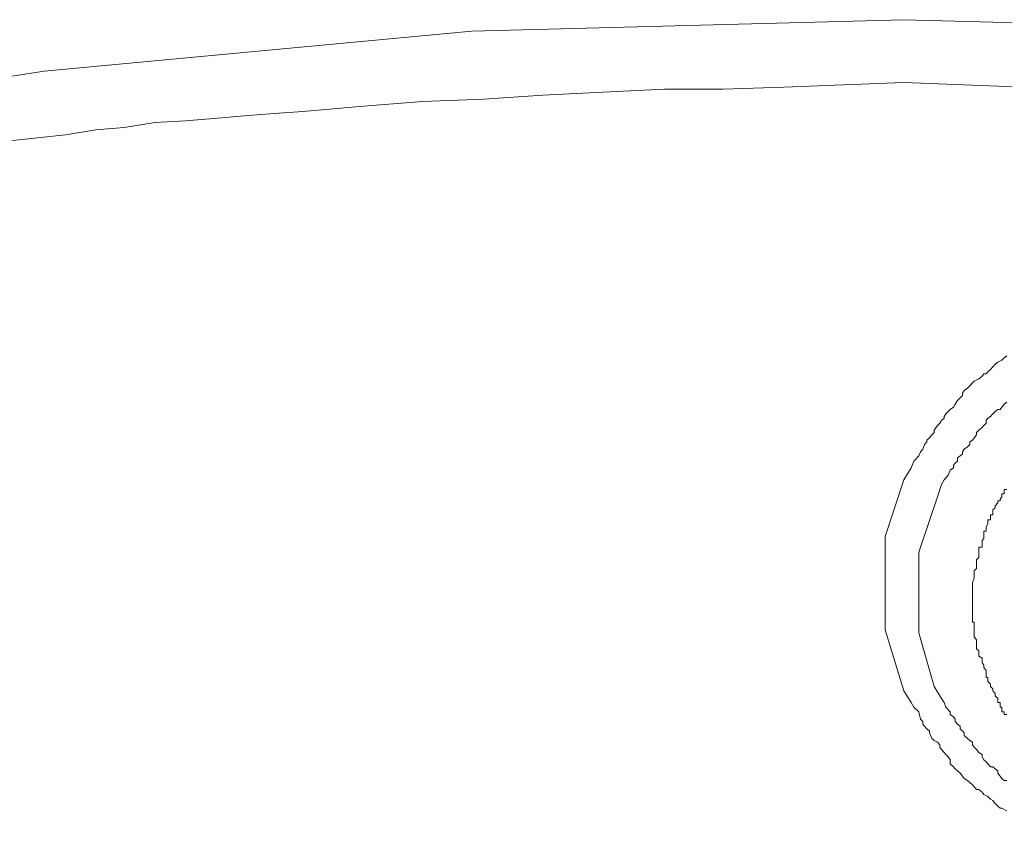
# Model space of a CAD drawing. Units: inches. Extents: x -283 to 915, y -794 to 61.
# Drawn here: x 27 to 39, y -114 to -105 of the extents above; entities that cross this region are included whole.
import ezdxf

# ---------------------------------------------------------------- set-up
doc = ezdxf.new("R2010")
doc.units = ezdxf.units.IN
doc.header["$MEASUREMENT"] = 0
doc.layers.add('图层 1', color=7, linetype='Continuous')

msp = doc.modelspace()

# ---------------------------------------------------------------- linework, layer by layer
at = {"layer": '图层 1', "color": 7, "lineweight": 9}
for points in [[(17.589, -107.008), (22.614, -105.925), (27.734, -105.134), (32.923, -104.647), (38.167, -104.508), (43.411, -104.647), (48.6, -105.134), (53.73, -105.925), (58.745, -107.008), (63.607, -108.41), (68.309, -110.125), (72.772, -112.078), (76.968, -114.305), (80.899, -116.786), (84.553, -119.499), (87.838, -122.402), (90.766, -125.544), (93.331, -128.785), (95.498, -132.209), (97.233, -135.748)], [(38.167, -105.269), (36.711, -105.328), (35.97, -105.353), (35.259, -105.353), (34.514, -105.388), (33.783, -105.423), (33.067, -105.472), (32.326, -105.502), (31.606, -105.557), (30.87, -105.622), (30.527, -105.646), (30.159, -105.676), (29.791, -105.706), (29.448, -105.736), (29.081, -105.756), (28.703, -105.815), (28.36, -105.845), (27.992, -105.905), (27.276, -105.984)], [(39.623, -105.328), (38.167, -105.269)], [(38.167, -110.095), (38.256, -109.946), (38.286, -109.866), (38.346, -109.802), (38.366, -109.752), (38.396, -109.722), (38.415, -109.663), (38.445, -109.633), (38.445, -109.613), (38.475, -109.583), (38.505, -109.548), (38.535, -109.518), (38.535, -109.489), (38.575, -109.434), (38.604, -109.404), (38.624, -109.374), (38.654, -109.345), (38.654, -109.325), (38.674, -109.29), (38.704, -109.265), (38.729, -109.24), (38.768, -109.21), (38.788, -109.176), (38.818, -109.131), (38.848, -109.096), (38.878, -109.071), (38.878, -109.041), (38.898, -109.007), (38.937, -108.982), (38.967, -108.952), (38.997, -108.917), (39.017, -108.897), (39.077, -108.867), (39.116, -108.833), (39.136, -108.808), (39.166, -108.808), (39.186, -108.783), (39.216, -108.753), (39.246, -108.723), (39.275, -108.688), (39.305, -108.664), (39.355, -108.639), (39.385, -108.614), (39.415, -108.589)], [(38.575, -110.299), (38.624, -110.15), (38.654, -110.095), (38.704, -110.035), (38.729, -109.976), (38.768, -109.946), (38.768, -109.916), (38.788, -109.891), (38.818, -109.866), (38.818, -109.827), (38.848, -109.802), (38.878, -109.782), (38.878, -109.752), (38.898, -109.722), (38.937, -109.692), (38.967, -109.663), (38.967, -109.633), (38.997, -109.613), (39.017, -109.583), (39.047, -109.548), (39.047, -109.518), (39.077, -109.489), (39.116, -109.459), (39.136, -109.434), (39.166, -109.404), (39.166, -109.374), (39.186, -109.345), (39.216, -109.325), (39.246, -109.29), (39.275, -109.265), (39.305, -109.24), (39.335, -109.24), (39.355, -109.21), (39.385, -109.176), (39.415, -109.151)], [(37.938, -110.781), (38.167, -110.095)], [(39.415, -110.209), (39.385, -110.209), (39.385, -110.239), (39.385, -110.264), (39.355, -110.264), (39.355, -110.299), (39.335, -110.329), (39.335, -110.349), (39.305, -110.349), (39.305, -110.373), (39.275, -110.408), (39.275, -110.433), (39.246, -110.458), (39.246, -110.488), (39.246, -110.518), (39.216, -110.518), (39.216, -110.547), (39.216, -110.577), (39.186, -110.577), (39.186, -110.607), (39.186, -110.627), (39.166, -110.662), (39.166, -110.687), (39.166, -110.716), (39.136, -110.716), (39.136, -110.741), (39.136, -110.781), (39.136, -110.806), (39.116, -110.831), (39.116, -110.861), (39.116, -110.89), (39.116, -110.91), (39.077, -110.91), (39.077, -110.95), (39.077, -110.975), (39.077, -111), (39.077, -111.035), (39.047, -111.064), (39.047, -111.084), (39.047, -111.114), (39.047, -111.169), (39.017, -111.199), (39.017, -111.233), (39.017, -111.288)], [(38.366, -110.91), (38.575, -110.299)], [(37.938, -110.831), (37.938, -110.781)], [(37.938, -111.914), (37.938, -110.831)], [(38.346, -110.975), (38.366, -110.91)], [(38.346, -111.949), (38.346, -110.975)], [(39.017, -111.288), (38.997, -111.343)], [(38.997, -111.343), (38.997, -111.373), (38.997, -111.407), (38.997, -111.437), (38.997, -111.462), (38.997, -111.492), (38.997, -111.517), (38.997, -111.547), (38.997, -111.576), (38.997, -111.601), (38.997, -111.621), (38.997, -111.661), (38.997, -111.686), (38.997, -111.716), (38.997, -111.74), (38.997, -111.775), (38.997, -111.8), (38.997, -111.82), (39.017, -111.82), (39.017, -111.855), (39.017, -111.889), (39.017, -111.914), (39.017, -111.949), (39.017, -111.974), (39.017, -111.999), (39.047, -112.034), (39.047, -112.063), (39.047, -112.078), (39.047, -112.118), (39.047, -112.143), (39.077, -112.168)], [(38.167, -112.655), (37.938, -111.914)], [(38.535, -112.6), (38.346, -111.949)], [(39.077, -112.168), (39.077, -112.232), (39.116, -112.257), (39.116, -112.312), (39.136, -112.342), (39.136, -112.372), (39.166, -112.406), (39.166, -112.431), (39.166, -112.456), (39.166, -112.491), (39.186, -112.491), (39.186, -112.516), (39.186, -112.541), (39.216, -112.575), (39.216, -112.6), (39.246, -112.63), (39.246, -112.655), (39.275, -112.685), (39.275, -112.715), (39.305, -112.749), (39.305, -112.774), (39.305, -112.794), (39.335, -112.794), (39.335, -112.824), (39.335, -112.854), (39.355, -112.854), (39.355, -112.884), (39.355, -112.908), (39.385, -112.908), (39.385, -112.943), (39.415, -112.943)], [(39.415, -114.111), (39.355, -114.077), (39.335, -114.077), (39.305, -114.052), (39.275, -114.022), (39.246, -113.987), (39.216, -113.967), (39.186, -113.937), (39.136, -113.913), (39.116, -113.883), (39.077, -113.853), (39.047, -113.853), (39.017, -113.818), (38.997, -113.793), (38.967, -113.768), (38.937, -113.744), (38.898, -113.719), (38.878, -113.689), (38.848, -113.654), (38.818, -113.624), (38.788, -113.599), (38.768, -113.575), (38.729, -113.54), (38.729, -113.49), (38.704, -113.455), (38.674, -113.425), (38.654, -113.401), (38.624, -113.366), (38.604, -113.336), (38.604, -113.311), (38.575, -113.276), (38.535, -113.256), (38.505, -113.232), (38.475, -113.162), (38.475, -113.142), (38.445, -113.117), (38.415, -113.082), (38.396, -113.058), (38.396, -113.028), (38.366, -112.998), (38.346, -112.908), (38.286, -112.854), (38.256, -112.794), (38.167, -112.655)], [(39.415, -113.744), (39.385, -113.744), (39.355, -113.719), (39.335, -113.689), (39.305, -113.654), (39.305, -113.624), (39.275, -113.599), (39.246, -113.575), (39.216, -113.575), (39.186, -113.54), (39.166, -113.515), (39.136, -113.49), (39.116, -113.455), (39.116, -113.425), (39.077, -113.401), (39.047, -113.366), (39.017, -113.336), (38.997, -113.311), (38.997, -113.276), (38.967, -113.256), (38.937, -113.232), (38.898, -113.197), (38.898, -113.162), (38.878, -113.142), (38.848, -113.117), (38.848, -113.082), (38.818, -113.058), (38.788, -113.028), (38.788, -112.998), (38.768, -112.968), (38.729, -112.943), (38.729, -112.908), (38.674, -112.854), (38.654, -112.794), (38.624, -112.749), (38.535, -112.6)]]:
    msp.add_lwpolyline(points, dxfattribs=at)

doc.saveas('drawing.dxf')
